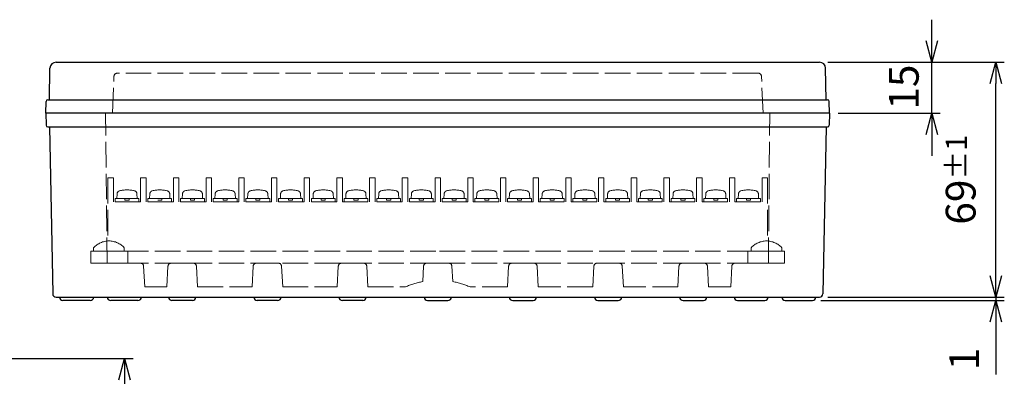
# Model space of a CAD drawing. Units: millimetres. Extents: x 49 to 2089, y 125 to 825.
# Drawn here: x 352 to 641, y 282 to 387 of the extents above; entities that cross this region are included whole.
import ezdxf

# ---------------------------------------------------------------- set-up
doc = ezdxf.new("R2010")
doc.units = ezdxf.units.MM
doc.header["$LTSCALE"] = 2.5
doc.linetypes.add('AM_ISO02W050', pattern=[7.5, 6, -1.5])
doc.linetypes.add('AM_ISO02W050x2', pattern=[3.75, 3, -0.75])
for name, color, linetype, lineweight in [('AM_5', 3, 'Continuous', 25), ('端子0', 4, 'AM_ISO02W050x2', 13), ('端子台0', 6, 'AM_ISO02W050x2', 13), ('端子台取付ﾋﾞｽ0', 8, 'AM_ISO02W050x2', 13), ('ﾄｯﾌﾟｶﾊﾞｰ', 7, 'Continuous', 25), ('ﾄｯﾌﾟｶﾊﾞｰ0', 7, 'AM_ISO02W050x2', 13), ('ﾎﾞﾃﾞｨｰ', 2, 'Continuous', 25), ('ﾎﾞﾃﾞｨｰ0', 2, 'AM_ISO02W050x2', 13)]:
    doc.layers.add(name, color=color, linetype=linetype, lineweight=lineweight)
doc.styles.get("Standard").update_dxf_attribs({"font": 'ISOCP.SHX', "bigfont": 'EXTFONT.SHX'})
doc.dimstyles.new('AM_ISO$0', dxfattribs={"dimtxt": 3.5, "dimasz": 2.5, "dimexe": 1, "dimexo": 1, "dimgap": 1.5, "dimtad": 1, "dimdsep": 46, "dimtxsty": 'STANDARD', "dimblk": 'OPEN30', "dimcen": 0, "dimclrd": 3, "dimclre": 3, "dimclrt": 2, "dimadec": 0, "dimazin": 2, "dimtp": 0.1, "dimtm": 0.1, "dimtfac": 0.71, "dimtmove": 0, "dimatfit": 3, "dimldrblk": 'OPEN30', "dimfxl": 1, "dimlwd": -1, "dimlwe": -1, "dimarcsym": 0})

# ---------------------------------------------------------------- blocks, each defined once
blk = doc.blocks.new('_Open30')
at = {"color": 0, "linetype": 'ByBlock', "lineweight": -2}
for p, q in [((-1, 0.26794919), (0, 0)), ((0, 0), (-1, -0.26794919)), ((0, 0), (-1, 0))]:
    blk.add_line(p, q, dxfattribs=at)
blk = doc.blocks.new('*D24')
at = {"layer": 'AM_5', "color": 3}
for p, q in [((303.1315248356595, 287.4033486856543), (385.1038670326752, 287.4033486856543)), ((382.6038670326752, 281.1533486856543), (382.6038670326752, 230.1533486856543)), ((303.1315248356595, 223.9033486856544), (385.1038670326752, 223.9033486856543))]:
    blk.add_line(p, q, dxfattribs=at)
at = {"layer": 'Defpoints', "color": 0}
for p in [(300.6315248356594, 287.4033486856543), (300.6315248356594, 223.9033486856544), (382.6038670326752, 223.9033486856543)]:
    blk.add_point(p, dxfattribs=at)
at = {"layer": 'AM_5', "color": 3, "xscale": 6.25, "yscale": 6.25, "zscale": 6.25}
for p, rotation in [((382.6038670326752, 287.4033486856543), 90), ((382.6038670326752, 223.9033486856543), 270)]:
    blk.add_blockref('_Open30', p, dxfattribs=dict(at, rotation=rotation))
at = {"layer": 'AM_5', "color": 2, "insert": (374.4788670326752, 255.6533486856543), "char_height": 8.75, "attachment_point": 5, "rotation": 90}
blk.add_mtext('63.5', dxfattribs=at)
blk = doc.blocks.new('*D58')
at = {"layer": 'AM_5', "color": 3}
for p, q in [((619.5450317587758, 380.6659662722008), (619.5450317587758, 386.9159662722009)), ((589.0841709709517, 374.4159662722008), (622.045031758776, 374.4159662722008)), ((619.5450317587758, 359.4159662722009), (619.5450317587758, 374.4159662722008)), ((592.0450317587743, 359.4159662722009), (622.045031758776, 359.4159662722009)), ((619.5450317587758, 353.1659662722009), (619.5450317587758, 346.9159662722009))]:
    blk.add_line(p, q, dxfattribs=at)
at = {"layer": 'Defpoints', "color": 0}
for p in [(586.5841709709517, 374.4159662722008), (619.5450317587758, 374.4159662722008), (589.5450317587743, 359.4159662722009)]:
    blk.add_point(p, dxfattribs=at)
at = {"layer": 'AM_5', "color": 3, "xscale": 6.25, "yscale": 6.25, "zscale": 6.25}
for p, rotation in [((619.5450317587758, 374.4159662722008), 270), ((619.5450317587758, 359.4159662722009), 90)]:
    blk.add_blockref('_Open30', p, dxfattribs=dict(at, rotation=rotation))
at = {"layer": 'AM_5', "color": 2, "insert": (612.4781617560874, 367.1002630033927), "char_height": 8.75, "attachment_point": 5, "rotation": 90}
blk.add_mtext('15', dxfattribs=at)
blk = doc.blocks.new('*D59')
at = {"layer": 'AM_5', "color": 3}
for p, q in [((589.0667906339881, 374.4159662722009), (640.8552097866389, 374.4159662722009)), ((638.3552097866389, 311.6659662722009), (638.3552097866389, 368.1659662722009)), ((589.0667906339881, 305.4159662722009), (640.8552097866389, 305.415966272201))]:
    blk.add_line(p, q, dxfattribs=at)
at = {"layer": 'Defpoints', "color": 0}
for p in [(586.5667906339881, 374.4159662722009), (638.3552097866389, 374.4159662722009), (586.5667906339881, 305.4159662722009)]:
    blk.add_point(p, dxfattribs=at)
at = {"layer": 'AM_5', "color": 3, "xscale": 6.25, "yscale": 6.25, "zscale": 6.25}
for p, rotation in [((638.3552097866389, 374.4159662722009), 90), ((638.3552097866389, 305.4159662722009), 270)]:
    blk.add_blockref('_Open30', p, dxfattribs=dict(at, rotation=rotation))
at = {"layer": 'AM_5', "color": 2, "insert": (628.0427097866389, 339.9159662722007), "char_height": 8.75, "attachment_point": 5, "rotation": 90}
blk.add_mtext('69{}{\\A0;{\\H1.5x;}{\\A2;\\H0.71x;\\C3;%%p1}}', dxfattribs=at)
blk = doc.blocks.new('*D60')
at = {"layer": 'AM_5', "color": 3}
for p, q in [((638.3552097866349, 311.6659662722009), (638.3552097866349, 317.9159662722009)), ((587.0450317587706, 304.4159662722009), (640.8552097866349, 304.4159662722009)), ((589.0667906339881, 305.4159662722009), (640.8552097866349, 305.415966272201)), ((638.3552097866349, 305.4159662722009), (638.3552097866349, 304.4159662722009)), ((638.3552097866349, 298.1659662722009), (638.3552097866349, 282.6659662722009))]:
    blk.add_line(p, q, dxfattribs=at)
at = {"layer": 'Defpoints', "color": 0}
for p in [(584.5450317587705, 304.4159662722009), (586.5667906339881, 305.4159662722009), (638.3552097866349, 304.4159662722009)]:
    blk.add_point(p, dxfattribs=at)
at = {"layer": 'AM_5', "color": 3, "xscale": 6.25, "yscale": 6.25, "zscale": 6.25}
for p, rotation in [((638.3552097866349, 305.4159662722009), 270), ((638.3552097866349, 304.4159662722009), 90)]:
    blk.add_blockref('_Open30', p, dxfattribs=dict(at, rotation=rotation))
at = {"layer": 'AM_5', "color": 2, "insert": (630.2302097866349, 287.2909662722006), "char_height": 8.75, "attachment_point": 5, "rotation": 90}
blk.add_mtext('1', dxfattribs=at)

msp = doc.modelspace()

# ---------------------------------------------------------------- linework, layer by layer
at = {"layer": '端子0'}
for p, q in [((380.4191564311659, 335.7632151551726), (380.3450317587287, 334.4159662722934)), ((386.270907086292, 335.7632151551694), (386.3450317587287, 334.4159662722901)), ((390.0191564311708, 335.7632151551665), (389.9450317587337, 334.4159662722872)), ((395.8709070863415, 335.7632151551137), (395.945031758778, 334.4159662722344)), ((399.619156431223, 335.7632151551249), (399.5450317587856, 334.4159662722455)), ((405.4709070863491, 335.7632151551249), (405.5450317587856, 334.4159662722455)), ((409.2191564312015, 335.7632151551371), (409.1450317587641, 334.4159662722578)), ((415.0709070863277, 335.7632151551371), (415.1450317587642, 334.4159662722578)), ((418.8191564311892, 335.7632151551476), (418.7450317587518, 334.4159662722683)), ((424.6709070863152, 335.7632151551474), (424.7450317587517, 334.4159662722681)), ((428.4191564312013, 335.7632151551205), (428.3450317587644, 334.4159662722412)), ((434.2709070863275, 335.7632151551205), (434.3450317587644, 334.4159662722412)), ((438.0191564312045, 335.7632151551696), (437.9450317587671, 334.4159662722903)), ((443.8709070863305, 335.7632151551696), (443.945031758767, 334.4159662722903)), ((447.6191564312012, 335.7632151551751), (447.5450317587647, 334.4159662722958)), ((453.4709070863272, 335.763215155175), (453.5450317587646, 334.4159662722957)), ((457.2191564312015, 335.7632151551204), (457.1450317587646, 334.4159662722411)), ((463.0709070863276, 335.7632151551204), (463.1450317587646, 334.4159662722411)), ((466.8191564312015, 335.7632151551203), (466.7450317587645, 334.415966272241)), ((472.6709070863275, 335.7632151551203), (472.7450317587645, 334.415966272241)), ((476.4191564312013, 335.7632151551758), (476.3450317587644, 334.4159662722965)), ((482.2709070863274, 335.7632151551758), (482.3450317587644, 334.4159662722965)), ((486.0191564311699, 335.7632151551821), (485.9450317587325, 334.4159662723029)), ((491.870907086296, 335.7632151551821), (491.9450317587325, 334.4159662723029)), ((495.6191564311829, 335.7632151551821), (495.5450317587455, 334.4159662723029)), ((501.4709070863091, 335.7632151551821), (501.5450317587456, 334.4159662723029)), ((505.2191564312015, 335.7632151551203), (505.1450317587645, 334.415966272241)), ((511.0709070863276, 335.7632151551203), (511.1450317587646, 334.415966272241)), ((514.8191564312013, 335.7632151551203), (514.7450317587645, 334.415966272241)), ((520.6709070863276, 335.7632151551203), (520.7450317587645, 334.415966272241)), ((524.4191564312014, 335.7632151551544), (524.345031758765, 334.4159662722751)), ((530.2709070863276, 335.7632151551544), (530.345031758765, 334.4159662722751)), ((534.0191564312018, 335.763215155144), (533.9450317587648, 334.4159662722646)), ((539.8709070863279, 335.7632151551437), (539.9450317587649, 334.4159662722644)), ((543.6191564312016, 335.7632151551201), (543.5450317587648, 334.4159662722408)), ((549.4709070863278, 335.7632151551201), (549.5450317587646, 334.4159662722408)), ((553.2191564311979, 335.7632151551201), (553.1450317587605, 334.4159662722408)), ((559.070907086324, 335.7632151551201), (559.1450317587605, 334.4159662722408)), ((562.8191564312028, 335.763215155121), (562.7450317587654, 334.4159662722417)), ((568.670907086329, 335.763215155121), (568.7450317587654, 334.4159662722417)), ((379.8450317587226, 333.4159662722882), (379.8450317587233, 334.4159662722882)), ((379.8450317587233, 334.4159662722882), (386.8450317587233, 334.4159662722844)), ((386.8450317587226, 333.4159662722844), (379.8450317587226, 333.4159662722882)), ((386.3450317587287, 334.4159662722901), (380.3450317587287, 334.4159662722934)), ((382.745031758742, 334.4159662722922), (382.7450317587418, 333.9159662722922)), ((382.7450317587418, 333.9159662722922), (383.9450317587416, 333.9159662722915)), ((383.9450317587416, 333.9159662722915), (383.9450317587418, 334.415966272286)), ((386.8450317587233, 334.4159662722844), (386.8450317587226, 333.4159662722844)), ((396.4450317587834, 334.415966272229), (389.4450317587835, 334.415966272229)), ((389.4450317587275, 333.4159662722819), (389.4450317587282, 334.415966272282)), ((389.4450317587835, 333.415966272229), (396.4450317587834, 333.415966272229)), ((389.945031758778, 334.4159662722344), (395.945031758778, 334.4159662722344)), ((393.5450317587647, 333.9159662722344), (392.3450317587649, 333.9159662722344)), ((393.5450317587647, 334.4159662722344), (393.5450317587647, 333.9159662722344)), ((396.4450317587834, 333.415966272229), (396.4450317587834, 334.415966272229)), ((406.045031758791, 334.4159662722401), (399.0450317587911, 334.4159662722401)), ((399.0450317587911, 334.4159662722401), (399.0450317587911, 333.4159662722401)), ((399.0450317587911, 333.4159662722401), (406.045031758791, 333.4159662722401)), ((399.5450317587856, 334.4159662722455), (405.5450317587856, 334.4159662722455)), ((401.9450317587724, 333.9159662722456), (401.9450317587724, 334.4159662722401)), ((403.1450317587723, 333.9159662722456), (401.9450317587724, 333.9159662722456)), ((403.1450317587723, 334.4159662722455), (403.1450317587723, 333.9159662722456)), ((406.045031758791, 333.4159662722401), (406.045031758791, 334.4159662722401)), ((415.6450317587696, 334.4159662722524), (408.6450317587695, 334.4159662722524)), ((408.6450317587695, 334.4159662722524), (408.6450317587695, 333.4159662722524)), ((408.6450317587695, 333.4159662722524), (415.6450317587696, 333.4159662722524)), ((409.1450317587641, 334.4159662722578), (415.1450317587642, 334.4159662722578)), ((411.5450317587511, 333.9159662722579), (411.5450317587511, 334.4159662722524)), ((412.7450317587508, 333.9159662722579), (411.5450317587511, 333.9159662722579)), ((412.7450317587508, 334.4159662722578), (412.7450317587508, 333.9159662722579)), ((415.6450317587696, 333.4159662722524), (415.6450317587696, 334.4159662722524)), ((425.2450317587572, 334.4159662722626), (418.2450317587572, 334.4159662722628)), ((418.2450317587572, 334.4159662722628), (418.2450317587572, 333.4159662722628)), ((418.2450317587572, 333.4159662722628), (425.2450317587572, 333.4159662722626)), ((418.7450317587518, 334.4159662722683), (424.7450317587517, 334.4159662722681)), ((421.1450317587386, 333.9159662722681), (421.1450317587386, 334.4159662722626)), ((422.3450317587385, 333.9159662722681), (421.1450317587386, 333.9159662722681)), ((422.3450317587385, 334.4159662722681), (422.3450317587385, 333.9159662722681)), ((425.2450317587572, 333.4159662722626), (425.2450317587572, 334.4159662722626)), ((434.8450317587698, 334.4159662722358), (427.8450317587698, 334.4159662722358)), ((427.8450317587698, 334.4159662722358), (427.8450317587698, 333.4159662722358)), ((427.8450317587698, 333.4159662722358), (434.8450317587698, 333.4159662722358)), ((428.3450317587644, 334.4159662722412), (434.3450317587644, 334.4159662722412)), ((430.7450317587508, 333.9159662722412), (430.7450317587508, 334.4159662722358)), ((431.9450317587507, 333.9159662722412), (430.7450317587508, 333.9159662722412)), ((431.9450317587507, 334.4159662722412), (431.9450317587507, 333.9159662722412)), ((434.8450317587698, 333.4159662722358), (434.8450317587698, 334.4159662722358)), ((444.4450317587725, 334.4159662722849), (437.4450317587725, 334.4159662722849)), ((437.4450317587725, 334.4159662722849), (437.4450317587725, 333.4159662722849)), ((437.4450317587725, 333.4159662722849), (444.4450317587725, 333.4159662722849)), ((437.9450317587671, 334.4159662722903), (443.945031758767, 334.4159662722903)), ((440.3450317587539, 333.9159662722904), (440.3450317587539, 334.4159662722849)), ((441.5450317587538, 333.9159662722904), (440.3450317587539, 333.9159662722904)), ((441.5450317587538, 334.4159662722903), (441.5450317587538, 333.9159662722904)), ((444.4450317587725, 333.4159662722849), (444.4450317587725, 334.4159662722849)), ((454.0450317587701, 334.4159662722902), (447.0450317587701, 334.4159662722903)), ((447.0450317587701, 334.4159662722903), (447.0450317587701, 333.4159662722904)), ((447.0450317587701, 333.4159662722904), (454.0450317587701, 333.4159662722902)), ((447.5450317587647, 334.4159662722958), (453.5450317587646, 334.4159662722957)), ((449.9450317587506, 333.9159662722958), (449.9450317587506, 334.4159662722903)), ((451.145031758751, 333.9159662722958), (449.9450317587506, 333.9159662722958)), ((451.145031758751, 334.4159662722958), (451.145031758751, 333.9159662722958)), ((454.0450317587701, 333.4159662722902), (454.0450317587701, 334.4159662722902)), ((463.64503175877, 334.4159662722357), (456.64503175877, 334.4159662722357)), ((456.64503175877, 334.4159662722357), (456.64503175877, 333.4159662722357)), ((456.64503175877, 333.4159662722357), (463.64503175877, 333.4159662722357)), ((457.1450317587646, 334.4159662722411), (463.1450317587646, 334.4159662722411)), ((459.545031758751, 333.9159662722411), (459.545031758751, 334.4159662722357)), ((460.7450317587509, 333.9159662722411), (459.545031758751, 333.9159662722411)), ((460.7450317587509, 334.4159662722411), (460.7450317587509, 333.9159662722411)), ((463.64503175877, 333.4159662722357), (463.64503175877, 334.4159662722357)), ((473.24503175877, 334.4159662722355), (466.2450317587699, 334.4159662722355)), ((466.2450317587699, 334.4159662722355), (466.2450317587699, 333.4159662722356)), ((466.2450317587699, 333.4159662722356), (473.24503175877, 333.4159662722356)), ((466.7450317587645, 334.415966272241), (472.7450317587645, 334.415966272241)), ((469.1450317587509, 333.915966272241), (469.1450317587509, 334.4159662722355)), ((470.3450317587512, 333.915966272241), (469.1450317587509, 333.915966272241)), ((470.3450317587512, 334.415966272241), (470.3450317587512, 333.915966272241)), ((473.24503175877, 333.4159662722356), (473.24503175877, 334.4159662722355)), ((482.8450317587699, 334.415966272291), (475.8450317587699, 334.415966272291)), ((475.8450317587699, 334.415966272291), (475.8450317587699, 333.415966272291)), ((475.8450317587699, 333.415966272291), (482.8450317587699, 333.415966272291)), ((476.3450317587644, 334.4159662722965), (482.3450317587644, 334.4159662722965)), ((478.7450317587508, 333.9159662722965), (478.7450317587508, 334.415966272291)), ((479.9450317587512, 333.9159662722965), (478.7450317587508, 333.9159662722965)), ((479.9450317587512, 334.4159662722965), (479.9450317587512, 333.9159662722965)), ((482.8450317587699, 333.415966272291), (482.8450317587699, 334.415966272291)), ((492.4450317587379, 334.4159662722974), (485.4450317587379, 334.4159662722974)), ((485.4450317587379, 334.4159662722974), (485.4450317587379, 333.4159662722974)), ((485.4450317587379, 333.4159662722974), (492.4450317587379, 333.4159662722974)), ((485.9450317587325, 334.4159662723029), (491.9450317587325, 334.4159662723029)), ((488.3450317587194, 333.9159662723028), (488.3450317587194, 334.4159662722974)), ((489.5450317587192, 333.9159662723028), (488.3450317587194, 333.9159662723028)), ((489.5450317587192, 334.4159662723029), (489.5450317587192, 333.9159662723028)), ((492.4450317587379, 333.4159662722974), (492.4450317587379, 334.4159662722974)), ((502.045031758751, 334.4159662722974), (495.045031758751, 334.4159662722974)), ((495.045031758751, 334.4159662722974), (495.045031758751, 333.4159662722974)), ((495.045031758751, 333.4159662722974), (502.045031758751, 333.4159662722974)), ((495.5450317587455, 334.4159662723029), (501.5450317587456, 334.4159662723029)), ((497.9450317587325, 333.9159662723028), (497.9450317587325, 334.4159662722974)), ((499.1450317587323, 333.9159662723028), (497.9450317587325, 333.9159662723028)), ((499.1450317587323, 334.4159662723029), (499.1450317587323, 333.9159662723028)), ((502.045031758751, 333.4159662722974), (502.045031758751, 334.4159662722974)), ((511.64503175877, 334.4159662722355), (504.6450317587701, 334.4159662722355)), ((504.6450317587701, 334.4159662722355), (504.6450317587701, 333.4159662722356)), ((504.6450317587701, 333.4159662722356), (511.64503175877, 333.4159662722356)), ((505.1450317587645, 334.415966272241), (511.1450317587646, 334.415966272241)), ((507.545031758751, 333.915966272241), (507.545031758751, 334.4159662722355)), ((508.7450317587508, 333.915966272241), (507.545031758751, 333.915966272241)), ((508.7450317587508, 334.415966272241), (508.7450317587508, 333.915966272241)), ((511.64503175877, 333.4159662722356), (511.64503175877, 334.4159662722355)), ((521.2450317587699, 334.4159662722355), (514.24503175877, 334.4159662722355)), ((514.24503175877, 334.4159662722355), (514.24503175877, 333.4159662722356)), ((514.24503175877, 333.4159662722356), (521.2450317587699, 333.4159662722356)), ((514.7450317587645, 334.415966272241), (520.7450317587645, 334.415966272241)), ((517.145031758751, 333.915966272241), (517.145031758751, 334.4159662722355)), ((518.3450317587512, 333.915966272241), (517.145031758751, 333.915966272241)), ((518.3450317587512, 334.415966272241), (518.3450317587512, 333.915966272241)), ((521.2450317587699, 333.4159662722356), (521.2450317587699, 334.4159662722355)), ((530.8450317587705, 334.4159662722697), (523.8450317587703, 334.4159662722697)), ((523.8450317587703, 334.4159662722697), (523.8450317587703, 333.4159662722697)), ((523.8450317587703, 333.4159662722697), (530.8450317587705, 333.4159662722697)), ((524.345031758765, 334.4159662722751), (530.345031758765, 334.4159662722751)), ((526.745031758751, 333.9159662722751), (526.745031758751, 334.4159662722697)), ((527.9450317587512, 333.9159662722751), (526.745031758751, 333.9159662722751)), ((527.9450317587512, 334.4159662722751), (527.9450317587512, 333.9159662722751)), ((530.8450317587705, 333.4159662722697), (530.8450317587705, 334.4159662722697)), ((540.4450317587703, 334.415966272259), (533.4450317587704, 334.4159662722592)), ((533.4450317587704, 334.4159662722592), (533.4450317587704, 333.4159662722592)), ((533.4450317587704, 333.4159662722592), (540.4450317587703, 333.415966272259)), ((533.9450317587648, 334.4159662722646), (539.9450317587649, 334.4159662722644)), ((536.3450317587512, 333.9159662722646), (536.3450317587512, 334.4159662722592)), ((537.5450317587511, 333.9159662722644), (536.3450317587512, 333.9159662722646)), ((537.5450317587511, 334.4159662722644), (537.5450317587511, 333.9159662722644)), ((540.4450317587703, 333.415966272259), (540.4450317587703, 334.415966272259)), ((550.04503175877, 334.4159662722353), (543.0450317587703, 334.4159662722353)), ((543.0450317587703, 334.4159662722353), (543.0450317587703, 333.4159662722353)), ((543.0450317587703, 333.4159662722353), (550.04503175877, 333.4159662722353)), ((543.5450317587648, 334.4159662722408), (549.5450317587646, 334.4159662722408)), ((545.9450317587513, 333.9159662722408), (545.9450317587513, 334.4159662722353)), ((547.1450317587514, 333.9159662722408), (545.9450317587513, 333.9159662722408)), ((547.1450317587514, 334.4159662722408), (547.1450317587514, 333.9159662722408)), ((550.04503175877, 333.4159662722353), (550.04503175877, 334.4159662722353)), ((559.645031758766, 334.4159662722353), (552.6450317587659, 334.4159662722353)), ((552.6450317587659, 334.4159662722353), (552.6450317587659, 333.4159662722353)), ((552.6450317587659, 333.4159662722353), (559.645031758766, 333.4159662722353)), ((553.1450317587605, 334.4159662722408), (559.1450317587605, 334.4159662722408)), ((555.5450317587474, 333.9159662722408), (555.5450317587474, 334.4159662722353)), ((556.7450317587472, 333.9159662722408), (555.5450317587474, 333.9159662722408)), ((556.7450317587472, 334.4159662722408), (556.7450317587472, 333.9159662722408)), ((559.645031758766, 333.4159662722353), (559.645031758766, 334.4159662722353)), ((569.2450317587709, 334.4159662722362), (562.2450317587708, 334.4159662722362)), ((562.2450317587708, 334.4159662722362), (562.2450317587708, 333.4159662722362)), ((562.2450317587708, 333.4159662722362), (569.2450317587709, 333.4159662722362)), ((562.7450317587654, 334.4159662722417), (568.7450317587654, 334.4159662722417)), ((565.1450317587523, 333.9159662722417), (565.1450317587523, 334.4159662722362)), ((566.3450317587522, 333.9159662722417), (565.1450317587523, 333.9159662722417)), ((566.3450317587522, 334.4159662722417), (566.3450317587522, 333.9159662722417)), ((569.2450317587709, 333.4159662722362), (569.2450317587709, 334.4159662722362))]:
    msp.add_line(p, q, dxfattribs=at)
for centre, radius, start, end in [((381.4153511292579, 335.6760594124245), 1, 106.25702789655, 174.9999999999675), ((383.3450317587253, 328.113082385394), 8.804763214611677, 75.46578009173255, 104.5342199082136), ((385.2747123882, 335.6760594124223), 1, 4.999999999966998, 73.74297210339576), ((391.0153511292628, 335.6760594124182), 1, 106.25702789655, 174.9999999999675), ((392.945031758778, 328.1130823853367), 8.804763214611677, 75.46578009175944, 104.5342199082406), ((394.8747123882495, 335.676059412366), 1, 5.000000000000047, 73.7429721034228), ((400.615351129315, 335.6760594123772), 1, 106.2570278965772, 174.9999999999999), ((402.5450317587856, 328.1130823853479), 8.804763214611677, 75.46578009175944, 104.5342199082406), ((404.474712388257, 335.6760594123772), 1, 5.000000000000047, 73.7429721034228), ((410.2153511292936, 335.6760594123894), 1, 106.2570278965772, 174.9999999999999), ((412.1450317587641, 328.1130823853601), 8.804763214611677, 75.46578009175944, 104.5342199082406), ((414.0747123882356, 335.6760594123894), 1, 5.000000000000047, 73.7429721034228), ((419.8153511292812, 335.6760594123997), 1, 106.2570278965772, 174.9999999999999), ((421.7450317587518, 328.1130823853704), 8.804763214611677, 75.46578009175944, 104.5342199082406), ((423.6747123882232, 335.6760594123997), 1, 5.000000000000047, 73.7429721034228), ((429.4153511292933, 335.6760594123729), 1, 106.2570278965772, 174.9999999999999), ((431.3450317587644, 328.1130823853435), 8.804763214611677, 75.46578009175944, 104.5342199082406), ((433.2747123882358, 335.6760594123729), 1, 5.000000000000047, 73.7429721034228), ((439.0153511292965, 335.676059412422), 1, 106.2570278965772, 174.9999999999999), ((440.945031758767, 328.1130823853926), 8.804763214611677, 75.46578009175944, 104.5342199082406), ((442.8747123882385, 335.676059412422), 1, 5.000000000000047, 73.7429721034228), ((448.6153511292932, 335.6760594124275), 1, 106.2570278965772, 174.9999999999999), ((450.5450317587647, 328.1130823853981), 8.804763214611677, 75.46578009175944, 104.5342199082406), ((452.4747123882361, 335.6760594124273), 1, 5.000000000000047, 73.7429721034228), ((458.2153511292935, 335.6760594123727), 1, 106.2570278965772, 174.9999999999999), ((460.1450317587646, 328.1130823853434), 8.804763214611677, 75.46578009175944, 104.5342199082406), ((462.074712388236, 335.6760594123727), 1, 5.000000000000047, 73.7429721034228), ((467.8153511292935, 335.6760594123727), 1, 106.2570278965772, 174.9999999999999), ((469.7450317587644, 328.1130823853433), 8.804763214611677, 75.46578009175944, 104.5342199082406), ((471.674712388236, 335.6760594123727), 1, 5.000000000000047, 73.7429721034228), ((477.4153511292934, 335.6760594124281), 1, 106.2570278965772, 174.9999999999999), ((479.3450317587644, 328.1130823853988), 8.804763214611677, 75.46578009175944, 104.5342199082406), ((481.2747123882359, 335.6760594124281), 1, 5.000000000000047, 73.7429721034228), ((487.0153511292619, 335.6760594124345), 1, 106.2570278965772, 174.9999999999999), ((488.9450317587325, 328.1130823854052), 8.804763214611677, 75.46578009175944, 104.5342199082406), ((490.8747123882039, 335.6760594124345), 1, 5.000000000000047, 73.7429721034228), ((496.615351129275, 335.6760594124345), 1, 106.2570278965772, 174.9999999999999), ((498.5450317587456, 328.1130823854052), 8.804763214611677, 75.46578009175944, 104.5342199082406), ((500.4747123882171, 335.6760594124345), 1, 5.000000000000047, 73.7429721034228), ((506.2153511292936, 335.6760594123727), 1, 106.2570278965772, 174.9999999999999), ((508.1450317587646, 328.1130823853433), 8.804763214611677, 75.46578009175944, 104.5342199082406), ((510.0747123882361, 335.6760594123727), 1, 5.000000000000047, 73.7429721034228), ((515.8153511292935, 335.6760594123727), 1, 106.2570278965772, 174.9999999999999), ((517.7450317587645, 328.1130823853433), 8.804763214611677, 75.46578009175944, 104.5342199082406), ((519.6747123882359, 335.6760594123727), 1, 5.000000000000047, 73.7429721034228), ((525.4153511292935, 335.6760594124068), 1, 106.2570278965772, 174.9999999999999), ((527.3450317587649, 328.1130823853774), 8.804763214611677, 75.46578009175944, 104.5342199082406), ((529.2747123882365, 335.6760594124068), 1, 5.000000000000047, 73.7429721034228), ((535.0153511292939, 335.6760594123963), 1, 106.2570278965772, 174.9999999999999), ((536.9450317587648, 328.1130823853668), 8.804763214611677, 75.46578009175944, 104.5342199082406), ((538.8747123882364, 335.6760594123961), 1, 5.000000000000047, 73.7429721034228), ((544.6153511292938, 335.6760594123724), 1, 106.2570278965772, 174.9999999999999), ((546.5450317587647, 328.1130823853431), 8.804763214611677, 75.46578009175944, 104.5342199082406), ((548.4747123882361, 335.6760594123724), 1, 5.000000000000047, 73.7429721034228), ((554.21535112929, 335.6760594123724), 1, 106.2570278965772, 174.9999999999999), ((556.1450317587605, 328.1130823853431), 8.804763214611677, 75.46578009175944, 104.5342199082406), ((558.074712388232, 335.6760594123724), 1, 5.000000000000047, 73.7429721034228), ((563.8153511292948, 335.6760594123733), 1, 106.2570278965772, 174.9999999999999), ((565.7450317587654, 328.113082385344), 8.804763214611677, 75.46578009175944, 104.5342199082406), ((567.6747123882369, 335.6760594123733), 1, 5.000000000000047, 73.7429721034228)]:
    msp.add_arc(centre, radius, start, end, dxfattribs=at)
at = {"layer": '端子台0'}
for p, q in [((377.7450317587216, 340.4159662723117), (377.7450317587295, 321.9085390425373)), ((379.3450317587237, 340.4159662723108), (377.7450317587216, 340.4159662723117)), ((379.3450317587201, 340.4159662723108), (379.3450317587235, 333.4159662723144)), ((388.9450317587277, 340.4159662722947), (387.3450317587256, 340.4159662722956)), ((387.3450317587256, 340.4159662722956), (387.3450317587217, 333.4159662722955)), ((388.9450317587241, 340.4159662722947), (388.9450317587275, 333.4159662722945)), ((396.9450317587762, 340.4159662722538), (396.9450317587834, 333.4159662722537)), ((398.545031758782, 340.4159662722574), (396.9450317587726, 340.4159662722538)), ((398.545031758782, 340.4159662722574), (398.5450317587893, 333.4159662722574)), ((406.5450317587856, 340.4159662722646), (406.5450317587929, 333.4159662722647)), ((408.1450317587914, 340.4159662722683), (406.545031758782, 340.4159662722646)), ((408.1450317587914, 340.4159662722683), (408.1450317587987, 333.4159662722683)), ((417.7450317587536, 340.4159662722519), (416.1450317587513, 340.4159662722519)), ((416.1450317587513, 340.4159662722519), (416.1450317587513, 333.4159662722556)), ((417.7450317587499, 340.4159662722519), (417.7450317587572, 333.4159662722556)), ((427.3450317587558, 340.4159662722699), (425.7450317587463, 340.4159662722662)), ((425.7450317587499, 340.4159662722662), (425.7450317587572, 333.4159662722663)), ((427.3450317587558, 340.4159662722699), (427.345031758763, 333.4159662722699)), ((436.9450317587652, 340.4159662722772), (435.3450317587557, 340.4159662722772)), ((435.3450317587594, 340.4159662722772), (435.3450317587666, 333.4159662722772)), ((436.9450317587652, 340.4159662722772), (436.9450317587725, 333.4159662722772)), ((445.7450317587682, 340.4159662722881), (444.9450317587689, 340.4159662722844)), ((444.9450317587652, 340.4159662722844), (444.9450317587725, 333.4159662722844)), ((445.7450317587718, 340.4159662722881), (446.545031758771, 340.4159662722881)), ((446.5450317587746, 340.4159662722881), (446.5450317587746, 333.4159662722881)), ((454.5450317587746, 340.4159662722881), (456.1450317587842, 340.4159662722881)), ((454.5450317587746, 340.4159662722881), (454.5450317587746, 333.415966272288)), ((456.1450317587805, 340.4159662722881), (456.1450317587805, 333.415966272288)), ((464.9450317587979, 340.4159662722881), (464.1450317587987, 340.4159662722881)), ((464.1450317587951, 340.4159662722881), (464.1450317587951, 333.415966272288)), ((464.9450317588016, 340.4159662722881), (465.7450317588009, 340.4159662722844)), ((465.7450317588045, 340.4159662722844), (465.7450317587972, 333.4159662722843)), ((473.7450317587972, 340.4159662722916), (473.7450317588009, 333.4159662722915)), ((474.5450317588002, 340.4159662722916), (473.7450317588009, 340.4159662722916)), ((474.5450317588038, 340.4159662722916), (475.3450317588031, 340.4159662722916)), ((475.3450317588067, 340.4159662722916), (475.3450317588031, 333.4159662722915)), ((483.3450317587212, 340.4159662722915), (483.3450317587285, 333.4159662722915)), ((484.1450317587241, 340.4159662722951), (483.3450317587248, 340.4159662722915)), ((484.1450317587278, 340.4159662722951), (484.945031758727, 340.4159662722951)), ((484.9450317587306, 340.4159662722951), (484.9450317587306, 333.4159662722951)), ((492.9450317587452, 340.4159662722951), (492.9450317587452, 333.4159662722951)), ((494.5450317587511, 340.4159662722951), (492.9450317587416, 340.4159662722951)), ((494.5450317587511, 340.4159662722951), (494.5450317587511, 333.4159662722951)), ((502.5450317587511, 340.4159662722951), (502.5450317587511, 333.4159662722951)), ((503.3450317587539, 340.4159662722951), (502.5450317587547, 340.4159662722951)), ((503.3450317587575, 340.4159662722951), (504.1450317587568, 340.4159662722915)), ((504.1450317587605, 340.4159662722915), (504.1450317587532, 333.4159662722915)), ((512.1450317587605, 340.4159662722842), (512.1450317587532, 333.4159662722842)), ((512.1450317587605, 340.4159662722842), (513.7450317587699, 340.4159662722842)), ((513.7450317587663, 340.4159662722842), (513.7450317587591, 333.4159662722842)), ((521.7450317587701, 340.4159662722769), (521.7450317587628, 333.4159662722769)), ((521.7450317587701, 340.4159662722769), (523.3450317587796, 340.4159662722733)), ((523.3450317587759, 340.4159662722733), (523.3450317587686, 333.4159662722733)), ((531.3450317587759, 340.4159662722587), (531.3450317587686, 333.4159662722624)), ((531.3450317587722, 340.4159662722587), (532.9450317587745, 340.4159662722587)), ((532.9450317587745, 340.4159662722587), (532.9450317587745, 333.4159662722624)), ((540.945031758758, 340.4159662722767), (542.5450317587675, 340.4159662722731)), ((540.945031758758, 340.4159662722767), (540.9450317587507, 333.4159662722767)), ((542.5450317587639, 340.4159662722731), (542.5450317587566, 333.4159662722731)), ((550.5450317587674, 340.4159662722658), (552.1450317587769, 340.4159662722622)), ((550.5450317587674, 340.4159662722658), (550.54503175876, 333.4159662722658)), ((552.1450317587731, 340.4159662722622), (552.1450317587659, 333.4159662722622)), ((560.1450317587696, 340.4159662722476), (561.7450317587717, 340.4159662722476)), ((560.1450317587731, 340.4159662722476), (560.1450317587659, 333.4159662722476)), ((561.7450317587717, 340.4159662722476), (561.7450317587717, 333.4159662722476)), ((569.7450317587771, 340.4159662722585), (569.74503175877, 333.4159662722622)), ((569.7450317587736, 340.4159662722585), (571.3450317587757, 340.4159662722585)), ((571.3450317587757, 340.4159662722585), (571.3450317587577, 321.9085390424841)), ((387.3450317587217, 333.4159662722955), (379.3450317587235, 333.4159662722726)), ((396.9450317587839, 333.4159662722312), (388.9450317587834, 333.4159662722222)), ((406.5450317587933, 333.4159662722424), (398.5450317587893, 333.415966272233)), ((416.1450317587513, 333.4159662722542), (408.1450317588278, 333.415966272246)), ((425.7450317587577, 333.4159662722651), (417.7450317587572, 333.415966272256)), ((435.3450317587666, 333.4159662722762), (427.3450317587635, 333.4159662722669)), ((444.9450317587725, 333.4159662722872), (436.9450317587725, 333.4159662722781)), ((446.5450317587746, 333.4159662722881), (454.5450317587746, 333.415966272288)), ((464.1450317587951, 333.415966272288), (456.1450317587805, 333.415966272288)), ((473.7450317588013, 333.4159662722908), (465.7450317587972, 333.4159662722825)), ((483.3450317587285, 333.4159662722935), (475.3450317588031, 333.4159662722842)), ((484.9450317587306, 333.4159662722951), (492.9450317587452, 333.4159662722951)), ((502.5450317587511, 333.4159662722951), (494.5450317587511, 333.4159662722951)), ((504.1450317587536, 333.4159662722942), (512.1450317587536, 333.4159662722849)), ((513.7450317587591, 333.4159662722831), (521.7450317587628, 333.4159662722738)), ((523.3450317587686, 333.4159662722719), (531.3450317587686, 333.4159662722628)), ((532.9450317587745, 333.415966272261), (540.9450317587507, 333.4159662722526)), ((542.5450317587566, 333.4159662722508), (550.54503175876, 333.4159662722415)), ((552.1450317587659, 333.415966272236), (560.1450317587659, 333.4159662722303)), ((561.7450317587717, 333.4159662722476), (569.74503175877, 333.4159662722203)), ((372.7450317587027, 318.9159662725368), (474.5450317588498, 318.9159662726188)), ((372.7450317587027, 318.9159662725368), (372.7450317587007, 315.4159662722708)), ((383.5450317586717, 315.4159662722735), (383.5450317586738, 318.9159662725132)), ((576.3450317587825, 318.9159662724809), (474.5450317588407, 318.9159662726188)), ((565.5450317588118, 315.4159662722235), (565.5450317588118, 318.9159662724632)), ((576.3450317587829, 318.9159662724809), (576.3450317587829, 315.4159662722149)), ((372.7450317587007, 315.4159662722708), (474.5450317587814, 315.4159662721637)), ((576.3450317587829, 315.4159662722112), (474.5450317587705, 315.4159662721637))]:
    msp.add_line(p, q, dxfattribs=at)
at = {"layer": '端子台取付ﾋﾞｽ0', "linetype": 'AM_ISO02W050'}
for p, q in [((373.5450317588125, 318.9159662725455), (373.5450317588134, 319.9159662725455)), ((373.5450317588125, 318.9159662725455), (382.5450317588125, 318.9159662725365)), ((382.5450317588133, 319.9159662725365), (382.5450317588125, 318.9159662725365)), ((566.5450317586727, 319.9159662724859), (566.5450317586731, 318.9159662724859)), ((575.5450317586731, 318.91596627249), (566.5450317586731, 318.9159662724859)), ((575.5450317586731, 318.91596627249), (575.5450317586727, 319.91596627249))]:
    msp.add_line(p, q, dxfattribs=at)
for centre, start, end in [((378.0450317588093, 315.8534662725409), 42.07502205078298, 137.9249779490978), ((571.0450317586746, 315.8534662724878), 42.07502205087031, 137.9249779491852)]:
    msp.add_arc(centre, 6.062500000000055, start, end, dxfattribs=at)
at = {"layer": 'ﾄｯﾌﾟｶﾊﾞｰ'}
for p, q in [((362.5058925465968, 374.4159662722008), (586.5841709709514, 374.4159662722008)), ((360.5450317587777, 363.415966272198), (360.7061666953153, 372.6473806037879)), ((588.5450317587705, 363.415966272198), (588.383896822233, 372.6473806037879)), ((359.5450317587743, 359.4159662722008), (359.6062768024665, 362.9246924754167)), ((360.1062006500447, 363.415966272198), (588.9838628675035, 363.415966272198)), ((589.545031758774, 359.4159662722008), (589.4837867150818, 362.9246924754167)), ((589.5450317587741, 359.4159662722008), (359.5450317587743, 359.4159662722008))]:
    msp.add_line(p, q, dxfattribs=at)
for centre, radius, start, end in [((362.5058925465968, 372.6159662722008), 1.8, 90, 178.9999999999982), ((586.5841709709514, 372.6159662722008), 1.8, 1.000000000001775, 90), ((360.1062006500447, 362.915966272198), 0.5, 90, 179.0000000000047), ((588.9838628675035, 362.915966272198), 0.5, 0.9999999999952605, 90)]:
    msp.add_arc(centre, radius, start, end, dxfattribs=at)
at = {"layer": 'ﾄｯﾌﾟｶﾊﾞｰ0'}
for p, q in [((379.0450317587775, 359.4159662722008), (379.5044527288256, 370.2583011652747)), ((568.5865073121856, 371.2159662722007), (380.5035562053626, 371.2159662722007)), ((570.0450317587708, 359.4159662722008), (569.5856107887226, 370.2583011652747))]:
    msp.add_line(p, q, dxfattribs=at)
for centre, start, end in [((380.5035562053626, 370.2159662722007), 90, 177.5736641683822), ((568.5865073121856, 370.2159662722007), 2.426335831617759, 90)]:
    msp.add_arc(centre, 1, start, end, dxfattribs=at)
at = {"layer": 'ﾎﾞﾃﾞｨｰ'}
for p, q in [((359.5450317587743, 359.4159662722008), (359.6062768024667, 355.9072400689855)), ((589.5450317587741, 359.4159662722008), (359.5450317587743, 359.4159662722008)), ((589.5450317587741, 359.4159662722008), (587.5450317587741, 359.4159662722008)), ((589.545031758774, 359.4159662722008), (589.4837867150815, 355.9072400689855)), ((360.106200650045, 355.4159662722042), (588.9838628675033, 355.4159662722278)), ((360.5450308926261, 355.4159662722042), (361.5234720260022, 306.3960101897722)), ((588.5450326249221, 355.4159662722042), (587.5665914915461, 306.3960101897722)), ((362.5232728835604, 305.4159662722008), (586.5667906339878, 305.4159662722008)), ((372.5450317587779, 304.4159662722007), (364.5450317587779, 304.4159662722007)), ((386.5450317587743, 304.4159662722007), (378.5450317587743, 304.4159662722007)), ((402.5450317587742, 304.4159662722007), (396.5450317587743, 304.4159662722007)), ((427.5450325693459, 304.4159654965455), (421.5450325693459, 304.4159654965455)), ((452.5450325693459, 304.4159654965455), (446.5450325693459, 304.4159654965455)), ((471.5450325693466, 304.4159654965455), (477.5450325693466, 304.4159654965455)), ((496.5450309482023, 304.4159654965455), (502.5450309482023, 304.4159654965455)), ((521.5450309482023, 304.4159654965455), (527.5450309482023, 304.4159654965455)), ((546.545031758774, 304.4159662722007), (552.545031758774, 304.4159662722007)), ((562.545031758774, 304.4159662722005), (570.545031758774, 304.4159662722005)), ((576.5450317587704, 304.4159662722007), (584.5450317587704, 304.4159662722007))]:
    msp.add_line(p, q, dxfattribs=at)
for centre, radius, start, end in [((360.1062006500449, 355.9159662722042), 0.5, 181.0000000000017, 270.0000000000065), ((588.9838628675033, 355.9159662722042), 0.5, 269.9999999999935, 358.9999999999982), ((362.5232728835604, 306.4159662722008), 1, 181.1434752045847, 270), ((586.5667906339878, 306.4159662722008), 1, 270, 358.8565247954153), ((364.5450317587779, 305.4159662722008), 1, 180, 270), ((372.5450317587779, 305.4159662722008), 1, 270, 0), ((378.5450317587743, 305.4159662722008), 1, 180, 270), ((386.5450317587743, 305.4159662722008), 1, 270, 0), ((396.5450317587743, 305.4159662722008), 1, 180, 270), ((402.5450317587742, 305.4159662722008), 1, 270, 0), ((421.5450325693459, 305.4159654965455), 1, 180, 270), ((427.5450325693459, 305.4159654965455), 1, 270, 0), ((446.5450325693459, 305.4159654965455), 1, 180, 270), ((452.5450325693459, 305.4159654965455), 1, 270, 0), ((471.5450325693466, 305.4159654965455), 1, 180, 270), ((477.5450325693466, 305.4159654965455), 1, 270, 0), ((496.5450309482023, 305.4159654965455), 1, 180, 270), ((502.5450309482023, 305.4159654965455), 1, 270, 0), ((521.5450309482023, 305.4159654965455), 1, 180, 270), ((527.5450309482023, 305.4159654965455), 1, 270, 0), ((546.545031758774, 305.4159662722008), 1, 180, 270), ((552.545031758774, 305.4159662722008), 1, 270, 0), ((562.545031758774, 305.4159662722006), 1, 180, 270), ((570.545031758774, 305.4159662722006), 1, 270, 0), ((576.5450317587704, 305.4159662722008), 1, 180, 270), ((584.5450317587704, 305.4159662722008), 1, 270, 0)]:
    msp.add_arc(centre, radius, start, end, dxfattribs=at)
at = {"layer": 'ﾎﾞﾃﾞｨｰ0'}
for p, q in [((377.4783650921111, 315.4159662722087), (377.0593174730637, 359.4159662722121)), ((571.6116984254372, 315.4159662722087), (572.0307460444845, 359.4159662722121)), ((377.4783650921111, 315.4159662722087), (381.2292127370786, 315.4159662722087)), ((387.2292127370069, 315.4159662722087), (381.2292127370786, 315.4159662722087)), ((396.3608507804699, 315.4159662722087), (402.7292127370789, 315.4159662722087)), ((421.3608515910413, 315.4159662722087), (427.7292135476504, 315.4159662722087)), ((446.3608515910414, 315.4159662722087), (452.7292135476504, 315.4159662722087)), ((477.7292127370819, 315.4159662722087), (471.360850780473, 315.4159662722087)), ((502.7292119265069, 315.4159662722087), (496.3608499698977, 315.4159662722087)), ((527.7292119265069, 315.4159662722087), (521.3608499698977, 315.4159662722087)), ((552.7292127370783, 315.4159662722087), (546.3608507804694, 315.4159662722087)), ((561.8608507805413, 315.4159662722087), (567.8608507804697, 315.4159662722087)), ((571.6116984254372, 315.4159662722087), (567.8608507804697, 315.4159662722087)), ((388.5450317582682, 308.4159662722137), (388.2278422717652, 314.4683022283802)), ((395.0450317587743, 308.4159662722087), (395.3622212457153, 314.4683022284515)), ((404.0450317587742, 308.4159662722137), (403.7278422718334, 314.4683022284515)), ((420.0450325693457, 308.4159662722087), (420.3622220562868, 314.4683022284515)), ((429.0450325693456, 308.4159662722137), (428.7278430824049, 314.4683022284515)), ((445.0450325693457, 308.4159662722087), (445.3622220562869, 314.4683022284515)), ((454.0450325693456, 308.4159662722137), (453.7278430824049, 314.4683022284515)), ((470.1279556164199, 309.9982477345642), (470.3622212457185, 314.4683022284515)), ((478.9621079269934, 309.9982472411574), (478.7278422718365, 314.4683022284515)), ((495.0450309482025, 308.4159662722137), (495.3622204351432, 314.4683022284515)), ((504.0450309482025, 308.4159662722087), (503.7278414612614, 314.4683022284515)), ((520.0450309482025, 308.4159662722137), (520.3622204351432, 314.4683022284515)), ((529.0450309482025, 308.4159662722087), (528.7278414612614, 314.4683022284515)), ((545.045031758774, 308.4159662722137), (545.3622212457147, 314.4683022284515)), ((554.0450317587739, 308.4159662722087), (553.7278422718329, 314.4683022284515)), ((560.54503175928, 308.4159662722137), (560.862221245783, 314.4683022283802)), ((388.5450317582686, 308.4159662722087), (395.0450317587743, 308.4159662722087)), ((404.0450317587745, 308.4159662722087), (420.0450325693457, 308.4159662722087)), ((429.0450325693459, 308.4159662722087), (445.0450325693457, 308.4159662722087)), ((454.0450325693459, 308.4159662722087), (465.0450317587741, 308.4159662722087)), ((495.0450309482023, 308.4159662722087), (484.045031758774, 308.4159662722087)), ((520.0450309482023, 308.4159662722087), (504.0450309482025, 308.4159662722087)), ((545.0450317587738, 308.4159662722087), (529.0450309482025, 308.4159662722087)), ((560.5450317592798, 308.4159662722087), (554.0450317587739, 308.4159662722087))]:
    msp.add_line(p, q, dxfattribs=at)
for centre, radius, start, end in [((387.2292127370069, 314.4159662722087), 1, 2.999999995896136, 90), ((396.3608507804699, 314.4159662722087), 1, 90, 177.0000000000076), ((402.7292127370789, 314.4159662722087), 1, 2.999999999992401, 90), ((421.3608515910413, 314.4159662722087), 1, 90, 177.0000000000076), ((427.7292135476504, 314.4159662722087), 1, 2.999999999992401, 90), ((446.3608515910414, 314.4159662722087), 1, 90, 177.0000000000076), ((452.7292135476504, 314.4159662722087), 1, 2.999999999992401, 90), ((471.360850780473, 314.4159662722087), 1, 90, 177.0000000000076), ((477.7292127370819, 314.4159662722087), 1, 2.999999999992401, 90), ((496.3608499698977, 314.4159662722087), 1, 90, 177.0000000000076), ((502.7292119265069, 314.4159662722087), 1, 2.999999999992401, 90), ((521.3608499698977, 314.4159662722087), 1, 90, 177.0000000000076), ((527.7292119265069, 314.4159662722087), 1, 2.999999999992401, 90), ((546.3608507804694, 314.4159662722087), 1, 90, 177.0000000000076), ((552.7292127370783, 314.4159662722087), 1, 2.999999999992401, 90), ((561.8608507805413, 314.4159662722087), 1, 90, 177.0000000041038), ((474.5450304790203, 286.8534674178649), 23.56250000000184, 100.8047100146221, 113.7773160792617), ((474.5450304790203, 286.8534674178649), 23.56250000000184, 66.2226839207383, 79.19528358518888)]:
    msp.add_arc(centre, radius, start, end, dxfattribs=at)

# ---------------------------------------------------------------- dimensions: what is measured, and where the dimension line sits
at = {"layer": 'AM_5'}
dim = msp.add_linear_dim(base=(619.5450317587758, 374.4159662722008), p1=(589.5450317587741, 359.4159662722008), p2=(586.5841709709514, 374.4159662722007), angle=90.00000000000003, dimstyle='AM_ISO$0', override={"dimscale": 2.5, "dimtmove": 2}, dxfattribs=at)
dim.commit()
dim.dimension.update_dxf_attribs({"geometry": '*D58', "text_midpoint": (612.4781617560874, 367.1002630033927), "dimtype": 160})
dim = msp.add_linear_dim(base=(638.3552097866389, 374.4159662722009), p1=(586.5667906339878, 305.4159662722008), p2=(586.5667906339878, 374.4159662722008), angle=90.00000000000003, text='<>{}{\\A0;{\\H1.5x;}{\\A2;\\H0.71x;\\C3;%%p1}}', dimstyle='AM_ISO$0', override={"dimscale": 2.5, "dimpost": '', "dimtp": 1, "dimtm": 1, "dimtdec": 2, "dimtzin": 8}, dxfattribs=at)
dim.commit()
dim.dimension.update_dxf_attribs({"geometry": '*D59', "text_midpoint": (628.0427097866389, 339.9159662722007)})
for base, p1, p2, angle, picture, middle in [((638.3552097866349, 304.4159662722009), (586.5667906339878, 305.4159662722008), (584.5450317587704, 304.4159662722007), 90.00000000000003, '*D60', (630.2302097866349, 287.2909662722006)), ((382.6038670326752, 223.9033486856543), (300.6315248356594, 287.4033486856543), (300.6315248356594, 223.9033486856544), 90, '*D24', (374.4788670326752, 255.6533486856543))]:
    dim = msp.add_linear_dim(base=base, p1=p1, p2=p2, angle=angle, dimstyle='AM_ISO$0', override={"dimscale": 2.5}, dxfattribs=at)
    dim.commit()
    dim.dimension.update_dxf_attribs({"geometry": picture, "text_midpoint": middle})

doc.saveas('drawing.dxf')
